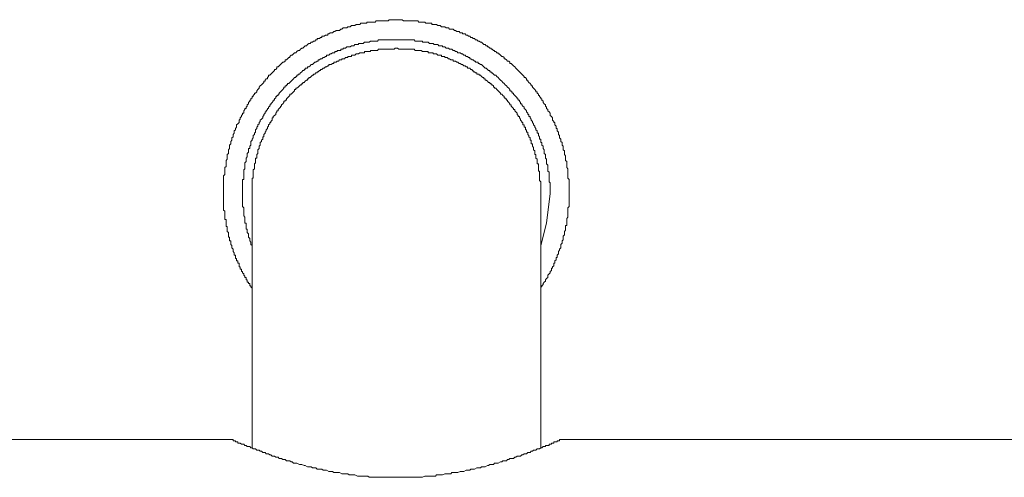
# Model space of a CAD drawing. Units: inches. Extents: x -523 to 439, y -170 to 516.
# Drawn here: x -268 to -208, y 110 to 138 of the extents above; entities that cross this region are included whole.
import ezdxf

# ---------------------------------------------------------------- set-up
doc = ezdxf.new("R2010")
doc.units = ezdxf.units.IN
doc.header["$MEASUREMENT"] = 0
doc.layers.add('图层 1', color=7, linetype='Continuous')

msp = doc.modelspace()

# ---------------------------------------------------------------- linework, layer by layer
at = {"layer": '图层 1', "color": 7, "lineweight": 9}
for points in [[(-236.19, 121.214), (-236.19, 121.284), (-236.116, 121.284), (-236.116, 121.355), (-236.045, 121.429), (-236.045, 121.501), (-235.973, 121.573), (-235.903, 121.645), (-235.903, 121.717), (-235.831, 121.789), (-235.759, 121.86), (-235.759, 121.934), (-235.759, 122.006), (-235.685, 122.076), (-235.613, 122.148), (-235.613, 122.22), (-235.544, 122.294), (-235.544, 122.363), (-235.544, 122.435), (-235.472, 122.435), (-235.472, 122.507), (-235.4, 122.579), (-235.4, 122.651), (-235.4, 122.725), (-235.326, 122.725), (-235.326, 122.797), (-235.326, 122.868), (-235.254, 122.94), (-235.254, 123.012), (-235.254, 123.084), (-235.182, 123.084), (-235.182, 123.156), (-235.182, 123.228), (-235.11, 123.3), (-235.11, 123.369), (-235.11, 123.443), (-235.039, 123.517), (-235.039, 123.589), (-234.967, 123.659), (-234.967, 123.731), (-234.967, 123.802), (-234.967, 123.876), (-234.893, 123.948), (-234.893, 124.02), (-234.893, 124.092), (-234.823, 124.162), (-234.823, 124.236), (-234.823, 124.307), (-234.823, 124.381), (-234.751, 124.451), (-234.751, 124.523), (-234.751, 124.595), (-234.751, 124.667), (-234.679, 124.739), (-234.679, 124.81), (-234.679, 124.882), (-234.679, 124.954), (-234.679, 125.026), (-234.608, 125.026), (-234.608, 125.098), (-234.608, 125.172), (-234.608, 125.244), (-234.608, 125.315), (-234.608, 125.387), (-234.608, 125.457), (-234.536, 125.531), (-234.536, 125.603), (-234.536, 125.675), (-234.536, 125.747), (-234.536, 125.818), (-234.536, 125.89), (-234.536, 125.964), (-234.536, 126.034), (-234.536, 126.106), (-234.464, 126.178), (-234.464, 126.25), (-234.464, 126.323), (-234.464, 126.395), (-234.464, 126.467), (-234.464, 126.539), (-234.464, 126.611), (-234.464, 126.683), (-234.464, 126.755), (-234.464, 126.826), (-234.464, 126.898), (-234.464, 126.97), (-234.464, 127.042), (-234.464, 127.114), (-234.464, 127.186), (-234.464, 127.258), (-234.464, 127.331), (-234.464, 127.401), (-234.464, 127.473), (-234.464, 127.545), (-234.464, 127.619), (-234.464, 127.691), (-234.464, 127.763), (-234.464, 127.832), (-234.536, 127.904), (-234.536, 127.978), (-234.536, 128.05), (-234.536, 128.122), (-234.536, 128.194), (-234.536, 128.266), (-234.536, 128.337), (-234.536, 128.409), (-234.536, 128.481), (-234.608, 128.553), (-234.608, 128.625), (-234.608, 128.697), (-234.608, 128.77), (-234.608, 128.842), (-234.608, 128.914), (-234.679, 128.986), (-234.679, 129.058), (-234.679, 129.13), (-234.679, 129.202), (-234.679, 129.273), (-234.751, 129.345), (-234.751, 129.415), (-234.751, 129.487), (-234.751, 129.561), (-234.823, 129.633), (-234.823, 129.707), (-234.823, 129.776), (-234.823, 129.848), (-234.893, 129.92), (-234.893, 129.992), (-234.893, 130.066), (-234.967, 130.138), (-234.967, 130.208), (-234.967, 130.279), (-235.039, 130.351), (-235.039, 130.423), (-235.039, 130.497), (-235.11, 130.569), (-235.11, 130.641), (-235.11, 130.713), (-235.182, 130.782), (-235.182, 130.856), (-235.182, 130.928), (-235.254, 130.928), (-235.254, 131), (-235.254, 131.072), (-235.326, 131.144), (-235.326, 131.216), (-235.326, 131.289), (-235.4, 131.289), (-235.4, 131.361), (-235.472, 131.433), (-235.472, 131.503), (-235.472, 131.575), (-235.544, 131.649), (-235.613, 131.721), (-235.613, 131.79), (-235.613, 131.862), (-235.685, 131.934), (-235.759, 132.008), (-235.759, 132.08), (-235.831, 132.152), (-235.831, 132.224), (-235.903, 132.295), (-235.903, 132.367), (-235.973, 132.439), (-236.045, 132.511), (-236.045, 132.583), (-236.116, 132.655), (-236.116, 132.727), (-236.19, 132.727), (-236.19, 132.798), (-236.262, 132.87), (-236.262, 132.944), (-236.334, 132.944), (-236.334, 133.016), (-236.406, 133.088), (-236.406, 133.158), (-236.478, 133.158), (-236.478, 133.23), (-236.55, 133.303), (-236.621, 133.375), (-236.693, 133.447), (-236.693, 133.519), (-236.765, 133.519), (-236.765, 133.589), (-236.837, 133.663), (-236.909, 133.737), (-236.981, 133.808), (-236.981, 133.878), (-237.053, 133.878), (-237.053, 133.95), (-237.124, 134.022), (-237.196, 134.022), (-237.196, 134.096), (-237.268, 134.166), (-237.34, 134.237), (-237.414, 134.309), (-237.486, 134.381), (-237.558, 134.455), (-237.629, 134.527), (-237.699, 134.599), (-237.773, 134.671), (-237.845, 134.742), (-237.917, 134.814), (-237.987, 134.886), (-238.059, 134.886), (-238.059, 134.958), (-238.132, 135.03), (-238.204, 135.03), (-238.276, 135.102), (-238.348, 135.174), (-238.42, 135.174), (-238.42, 135.245), (-238.492, 135.317), (-238.564, 135.317), (-238.637, 135.391), (-238.707, 135.463), (-238.779, 135.463), (-238.779, 135.533), (-238.851, 135.533), (-238.923, 135.605), (-238.997, 135.605), (-238.997, 135.677), (-239.067, 135.677), (-239.138, 135.75), (-239.21, 135.75), (-239.21, 135.822), (-239.282, 135.822), (-239.356, 135.894), (-239.428, 135.894), (-239.428, 135.964), (-239.5, 135.964), (-239.572, 136.038), (-239.643, 136.038), (-239.715, 136.11), (-239.787, 136.184), (-239.859, 136.184), (-239.931, 136.253), (-240.003, 136.253), (-240.073, 136.325), (-240.146, 136.325), (-240.218, 136.397), (-240.29, 136.397), (-240.362, 136.469), (-240.434, 136.469), (-240.506, 136.541), (-240.577, 136.541), (-240.651, 136.613), (-240.723, 136.613), (-240.793, 136.687), (-240.865, 136.687), (-240.937, 136.687), (-240.937, 136.758), (-241.011, 136.758), (-241.082, 136.758), (-241.152, 136.828), (-241.224, 136.828), (-241.298, 136.828), (-241.37, 136.9), (-241.442, 136.9), (-241.514, 136.974), (-241.585, 136.974), (-241.657, 136.974), (-241.729, 136.974), (-241.801, 137.046), (-241.873, 137.046), (-241.945, 137.046), (-242.017, 137.118), (-242.088, 137.118), (-242.16, 137.118), (-242.232, 137.118), (-242.304, 137.19), (-242.378, 137.19), (-242.448, 137.19), (-242.52, 137.261), (-242.593, 137.261), (-242.665, 137.261), (-242.737, 137.261), (-242.809, 137.261), (-242.809, 137.333), (-242.879, 137.333), (-242.953, 137.333), (-243.025, 137.333), (-243.096, 137.333), (-243.168, 137.333), (-243.238, 137.405), (-243.312, 137.405), (-243.384, 137.405), (-243.458, 137.405), (-243.528, 137.405), (-243.599, 137.405), (-243.671, 137.479), (-243.743, 137.479), (-243.817, 137.479), (-243.887, 137.479), (-243.959, 137.479), (-244.031, 137.479), (-244.102, 137.479), (-244.176, 137.479), (-244.246, 137.479), (-244.318, 137.479), (-244.392, 137.479), (-244.464, 137.479), (-244.534, 137.479), (-244.607, 137.551), (-244.679, 137.551), (-244.751, 137.551), (-244.823, 137.551), (-244.895, 137.551), (-244.967, 137.551), (-245.039, 137.551), (-245.11, 137.551), (-245.182, 137.551), (-245.254, 137.551), (-245.326, 137.551), (-245.4, 137.551), (-245.472, 137.479), (-245.544, 137.479), (-245.613, 137.479), (-245.685, 137.479), (-245.757, 137.479), (-245.831, 137.479), (-245.903, 137.479), (-245.973, 137.479), (-246.044, 137.479), (-246.116, 137.479), (-246.19, 137.479), (-246.262, 137.405), (-246.334, 137.405), (-246.406, 137.405), (-246.478, 137.405), (-246.549, 137.405), (-246.621, 137.405), (-246.693, 137.405), (-246.765, 137.405), (-246.765, 137.333), (-246.837, 137.333), (-246.909, 137.333), (-246.981, 137.333), (-247.052, 137.333), (-247.124, 137.333), (-247.196, 137.261), (-247.268, 137.261), (-247.34, 137.261), (-247.414, 137.261), (-247.486, 137.19), (-247.557, 137.19), (-247.627, 137.19), (-247.699, 137.19), (-247.773, 137.118), (-247.845, 137.118), (-247.917, 137.118), (-247.989, 137.046), (-248.058, 137.046), (-248.13, 137.046), (-248.204, 137.046), (-248.278, 136.974), (-248.348, 136.974), (-248.42, 136.9), (-248.492, 136.9), (-248.563, 136.9), (-248.637, 136.9), (-248.707, 136.828), (-248.779, 136.828), (-248.851, 136.758), (-248.923, 136.758), (-248.997, 136.758), (-249.066, 136.687), (-249.138, 136.687), (-249.138, 136.613), (-249.21, 136.613), (-249.282, 136.613), (-249.356, 136.541), (-249.428, 136.541), (-249.5, 136.541), (-249.5, 136.469), (-249.571, 136.469), (-249.643, 136.397), (-249.713, 136.397), (-249.787, 136.397), (-249.787, 136.325), (-249.859, 136.325), (-249.931, 136.253), (-250.003, 136.253), (-250.074, 136.184), (-250.146, 136.184), (-250.218, 136.11), (-250.292, 136.11), (-250.364, 136.038), (-250.434, 135.964), (-250.506, 135.964), (-250.577, 135.894), (-250.651, 135.822), (-250.723, 135.822), (-250.793, 135.75), (-250.865, 135.677), (-250.937, 135.677), (-251.011, 135.605), (-251.082, 135.533), (-251.152, 135.533), (-251.224, 135.463), (-251.298, 135.391), (-251.37, 135.391), (-251.442, 135.317), (-251.442, 135.245), (-251.513, 135.245), (-251.585, 135.174), (-251.657, 135.102), (-251.729, 135.102), (-251.729, 135.03), (-251.801, 134.958), (-251.873, 134.958), (-251.945, 134.886), (-252.016, 134.814), (-252.088, 134.742), (-252.16, 134.671), (-252.232, 134.671), (-252.232, 134.599), (-252.306, 134.527), (-252.378, 134.527), (-252.378, 134.455), (-252.45, 134.381), (-252.519, 134.309), (-252.593, 134.237), (-252.665, 134.166), (-252.737, 134.166), (-252.737, 134.096), (-252.809, 134.022), (-252.809, 133.95), (-252.879, 133.95), (-252.953, 133.878), (-252.953, 133.808), (-253.024, 133.808), (-253.024, 133.737), (-253.096, 133.663), (-253.168, 133.589), (-253.24, 133.519), (-253.312, 133.447), (-253.312, 133.375), (-253.384, 133.303), (-253.458, 133.23), (-253.458, 133.158), (-253.527, 133.088), (-253.599, 133.088), (-253.599, 133.016), (-253.671, 132.944), (-253.671, 132.87), (-253.743, 132.87), (-253.743, 132.798), (-253.817, 132.727), (-253.817, 132.655), (-253.887, 132.655), (-253.887, 132.583), (-253.959, 132.511), (-253.959, 132.439), (-254.03, 132.367), (-254.03, 132.295), (-254.102, 132.224), (-254.102, 132.152), (-254.174, 132.152), (-254.174, 132.08), (-254.248, 132.008), (-254.248, 131.934), (-254.248, 131.862), (-254.32, 131.862), (-254.32, 131.79), (-254.392, 131.721), (-254.392, 131.649), (-254.464, 131.575), (-254.464, 131.503), (-254.535, 131.433), (-254.535, 131.361), (-254.535, 131.289), (-254.607, 131.216), (-254.679, 131.144), (-254.679, 131.072), (-254.679, 131), (-254.751, 130.928), (-254.751, 130.856), (-254.823, 130.782), (-254.823, 130.713), (-254.823, 130.641), (-254.895, 130.569), (-254.895, 130.497), (-254.895, 130.423), (-254.967, 130.351), (-254.967, 130.279), (-254.967, 130.208), (-255.038, 130.138), (-255.038, 130.066), (-255.038, 129.992), (-255.11, 129.92), (-255.11, 129.848), (-255.11, 129.776), (-255.11, 129.707), (-255.182, 129.633), (-255.182, 129.561), (-255.182, 129.487), (-255.182, 129.415), (-255.254, 129.345), (-255.254, 129.273), (-255.254, 129.202), (-255.254, 129.13), (-255.254, 129.058), (-255.326, 128.986), (-255.326, 128.914), (-255.326, 128.842), (-255.326, 128.77), (-255.326, 128.697), (-255.326, 128.625), (-255.398, 128.553), (-255.398, 128.481), (-255.398, 128.409), (-255.398, 128.337), (-255.398, 128.266), (-255.398, 128.194), (-255.398, 128.122), (-255.472, 128.05), (-255.472, 127.978), (-255.472, 127.904), (-255.472, 127.832), (-255.472, 127.763), (-255.472, 127.691), (-255.472, 127.619), (-255.472, 127.545), (-255.472, 127.473), (-255.472, 127.401), (-255.472, 127.331), (-255.472, 127.258), (-255.472, 127.186), (-255.472, 127.114), (-255.472, 127.042), (-255.472, 126.97)], [(-235.613, 126.97), (-235.613, 127.042), (-235.613, 127.114), (-235.613, 127.186), (-235.613, 127.258), (-235.613, 127.331), (-235.613, 127.401), (-235.613, 127.473), (-235.613, 127.545), (-235.613, 127.619), (-235.685, 127.691), (-235.685, 127.763), (-235.685, 127.832), (-235.685, 127.904), (-235.685, 127.978), (-235.685, 128.05), (-235.685, 128.122), (-235.685, 128.194), (-235.685, 128.266), (-235.759, 128.337), (-235.759, 128.409), (-235.759, 128.481), (-235.759, 128.553), (-235.759, 128.625), (-235.759, 128.697), (-235.831, 128.77), (-235.831, 128.842), (-235.831, 128.914), (-235.831, 128.986), (-235.831, 129.058), (-235.903, 129.13), (-235.903, 129.202), (-235.903, 129.273), (-235.903, 129.345), (-235.973, 129.415), (-235.973, 129.487), (-235.973, 129.561), (-235.973, 129.633), (-236.045, 129.707), (-236.045, 129.776), (-236.045, 129.848), (-236.116, 129.92), (-236.116, 129.992), (-236.116, 130.066), (-236.19, 130.066), (-236.19, 130.138), (-236.19, 130.208), (-236.19, 130.279), (-236.262, 130.279), (-236.262, 130.351), (-236.262, 130.423), (-236.334, 130.497), (-236.334, 130.569), (-236.334, 130.641), (-236.406, 130.641), (-236.406, 130.713), (-236.406, 130.782), (-236.478, 130.856), (-236.478, 130.928), (-236.55, 131), (-236.55, 131.072), (-236.621, 131.144), (-236.621, 131.216), (-236.693, 131.289), (-236.693, 131.361), (-236.765, 131.433), (-236.765, 131.503), (-236.837, 131.575), (-236.837, 131.649), (-236.909, 131.649), (-236.909, 131.721), (-236.909, 131.79), (-236.981, 131.79), (-236.981, 131.862), (-237.053, 131.934), (-237.053, 132.008), (-237.124, 132.08), (-237.196, 132.152), (-237.196, 132.224), (-237.268, 132.295), (-237.34, 132.367), (-237.34, 132.439), (-237.414, 132.439), (-237.414, 132.511), (-237.486, 132.583), (-237.486, 132.655), (-237.558, 132.655), (-237.558, 132.727), (-237.629, 132.727), (-237.629, 132.798), (-237.699, 132.87), (-237.773, 132.944), (-237.845, 133.016), (-237.845, 133.088), (-237.917, 133.088), (-237.917, 133.158), (-237.987, 133.158), (-237.987, 133.23), (-238.059, 133.23), (-238.059, 133.303), (-238.132, 133.375), (-238.204, 133.447), (-238.276, 133.519), (-238.348, 133.589), (-238.42, 133.663), (-238.492, 133.737), (-238.564, 133.808), (-238.637, 133.878), (-238.707, 133.95), (-238.779, 134.022), (-238.851, 134.096), (-238.923, 134.166), (-238.997, 134.166), (-239.067, 134.237), (-239.138, 134.309), (-239.21, 134.309), (-239.21, 134.381), (-239.282, 134.381), (-239.282, 134.455), (-239.356, 134.455), (-239.428, 134.527), (-239.5, 134.599), (-239.572, 134.599), (-239.643, 134.671), (-239.715, 134.742), (-239.787, 134.814), (-239.859, 134.814), (-239.931, 134.886), (-240.003, 134.886), (-240.003, 134.958), (-240.073, 134.958), (-240.146, 134.958), (-240.146, 135.03), (-240.218, 135.03), (-240.29, 135.102), (-240.362, 135.102), (-240.434, 135.174), (-240.506, 135.174), (-240.506, 135.245), (-240.577, 135.245), (-240.651, 135.317), (-240.723, 135.317), (-240.793, 135.391), (-240.865, 135.391), (-240.937, 135.463), (-241.011, 135.463), (-241.082, 135.533), (-241.152, 135.533), (-241.224, 135.533), (-241.298, 135.605), (-241.37, 135.605), (-241.442, 135.677), (-241.514, 135.677), (-241.585, 135.75), (-241.657, 135.75), (-241.729, 135.75), (-241.801, 135.822), (-241.873, 135.822), (-241.945, 135.822), (-242.017, 135.894), (-242.088, 135.894), (-242.16, 135.894), (-242.16, 135.964), (-242.232, 135.964), (-242.304, 135.964), (-242.378, 135.964), (-242.448, 136.038), (-242.52, 136.038), (-242.593, 136.038), (-242.665, 136.038), (-242.737, 136.11), (-242.809, 136.11), (-242.879, 136.11), (-242.953, 136.11), (-243.025, 136.184), (-243.096, 136.184), (-243.168, 136.184), (-243.238, 136.184), (-243.312, 136.184), (-243.384, 136.184), (-243.384, 136.253), (-243.458, 136.253), (-243.528, 136.253), (-243.599, 136.253), (-243.671, 136.253), (-243.743, 136.253), (-243.817, 136.253), (-243.887, 136.325), (-243.959, 136.325), (-244.031, 136.325), (-244.102, 136.325), (-244.176, 136.325), (-244.246, 136.325), (-244.318, 136.325), (-244.392, 136.325), (-244.464, 136.325), (-244.534, 136.325), (-244.607, 136.325), (-244.679, 136.325), (-244.751, 136.325), (-244.823, 136.325), (-244.895, 136.325), (-244.967, 136.325), (-245.039, 136.325), (-245.11, 136.325), (-245.182, 136.325), (-245.254, 136.325), (-245.326, 136.325), (-245.4, 136.325), (-245.472, 136.325), (-245.544, 136.325), (-245.613, 136.325), (-245.685, 136.325), (-245.757, 136.325), (-245.831, 136.325), (-245.903, 136.325), (-245.973, 136.325), (-246.044, 136.325), (-246.116, 136.253), (-246.19, 136.253), (-246.262, 136.253), (-246.334, 136.253), (-246.406, 136.253), (-246.478, 136.253), (-246.549, 136.253), (-246.621, 136.184), (-246.693, 136.184), (-246.765, 136.184), (-246.837, 136.184), (-246.909, 136.184), (-246.981, 136.11), (-247.052, 136.11), (-247.124, 136.11), (-247.196, 136.11), (-247.268, 136.11), (-247.268, 136.038), (-247.34, 136.038), (-247.414, 136.038), (-247.486, 136.038), (-247.557, 135.964), (-247.627, 135.964), (-247.699, 135.964), (-247.773, 135.894), (-247.845, 135.894), (-247.917, 135.894), (-247.989, 135.894), (-248.058, 135.822), (-248.13, 135.822), (-248.204, 135.822), (-248.204, 135.75), (-248.278, 135.75), (-248.348, 135.75), (-248.348, 135.677), (-248.42, 135.677), (-248.492, 135.677), (-248.563, 135.677), (-248.563, 135.605), (-248.637, 135.605), (-248.707, 135.605), (-248.707, 135.533), (-248.779, 135.533), (-248.851, 135.533), (-248.923, 135.463), (-248.997, 135.463), (-249.066, 135.391), (-249.138, 135.391), (-249.21, 135.391), (-249.21, 135.317), (-249.282, 135.317), (-249.356, 135.245), (-249.428, 135.245), (-249.5, 135.174), (-249.571, 135.174), (-249.643, 135.102), (-249.713, 135.102), (-249.713, 135.03), (-249.787, 135.03), (-249.859, 134.958), (-249.931, 134.958), (-250.003, 134.886), (-250.074, 134.814), (-250.146, 134.814), (-250.218, 134.742), (-250.292, 134.671), (-250.364, 134.671), (-250.364, 134.599), (-250.434, 134.599), (-250.506, 134.599), (-250.506, 134.527), (-250.577, 134.527), (-250.577, 134.455), (-250.651, 134.455), (-250.723, 134.381), (-250.793, 134.309), (-250.865, 134.237), (-250.937, 134.237), (-250.937, 134.166), (-251.011, 134.166), (-251.011, 134.096), (-251.082, 134.096), (-251.082, 134.022), (-251.152, 134.022), (-251.224, 133.95), (-251.298, 133.878), (-251.37, 133.808), (-251.442, 133.737), (-251.513, 133.663), (-251.585, 133.663), (-251.585, 133.589), (-251.657, 133.589), (-251.657, 133.519), (-251.729, 133.519), (-251.729, 133.447), (-251.801, 133.447), (-251.801, 133.375), (-251.873, 133.303), (-251.945, 133.23), (-252.016, 133.158), (-252.088, 133.088), (-252.088, 133.016), (-252.16, 133.016), (-252.16, 132.944), (-252.232, 132.944), (-252.232, 132.87), (-252.306, 132.87), (-252.306, 132.798), (-252.378, 132.727), (-252.378, 132.655), (-252.45, 132.655), (-252.45, 132.583), (-252.519, 132.511), (-252.593, 132.439), (-252.593, 132.367), (-252.665, 132.367), (-252.665, 132.295), (-252.737, 132.224), (-252.737, 132.152), (-252.809, 132.152), (-252.809, 132.08), (-252.879, 132.008), (-252.879, 131.934), (-252.953, 131.934), (-252.953, 131.862), (-253.024, 131.79), (-253.024, 131.721), (-253.096, 131.649), (-253.096, 131.575), (-253.168, 131.503), (-253.24, 131.433), (-253.24, 131.361), (-253.312, 131.289), (-253.312, 131.216), (-253.384, 131.144), (-253.384, 131.072), (-253.458, 131), (-253.458, 130.928), (-253.527, 130.856), (-253.527, 130.782), (-253.527, 130.713), (-253.599, 130.641), (-253.599, 130.569), (-253.671, 130.497), (-253.671, 130.423), (-253.671, 130.351), (-253.743, 130.279), (-253.743, 130.208), (-253.817, 130.138), (-253.817, 130.066), (-253.817, 129.992), (-253.817, 129.92), (-253.887, 129.848), (-253.887, 129.776), (-253.887, 129.707), (-253.959, 129.707), (-253.959, 129.633), (-253.959, 129.561), (-253.959, 129.487), (-254.03, 129.415), (-254.03, 129.345), (-254.03, 129.273), (-254.03, 129.202), (-254.102, 129.13), (-254.102, 129.058), (-254.102, 128.986), (-254.102, 128.914), (-254.174, 128.842), (-254.174, 128.77), (-254.174, 128.697), (-254.174, 128.625), (-254.174, 128.553), (-254.174, 128.481), (-254.248, 128.409), (-254.248, 128.337), (-254.248, 128.266), (-254.248, 128.194), (-254.248, 128.122), (-254.248, 128.05), (-254.248, 127.978), (-254.248, 127.904), (-254.248, 127.832), (-254.32, 127.832), (-254.32, 127.763), (-254.32, 127.691), (-254.32, 127.619), (-254.32, 127.545), (-254.32, 127.473), (-254.32, 127.401), (-254.32, 127.331), (-254.32, 127.258), (-254.32, 127.186), (-254.32, 127.114), (-254.32, 127.042), (-254.32, 126.97), (-254.32, 126.898), (-254.32, 126.826), (-254.32, 126.755), (-254.32, 126.683), (-254.32, 126.611), (-254.32, 126.539), (-254.32, 126.467), (-254.32, 126.395), (-254.32, 126.323), (-254.32, 126.25), (-254.32, 126.178), (-254.248, 126.106), (-254.248, 126.034), (-254.248, 125.964), (-254.248, 125.89), (-254.248, 125.818), (-254.248, 125.747), (-254.248, 125.675), (-254.248, 125.603), (-254.174, 125.531), (-254.174, 125.457), (-254.174, 125.387), (-254.174, 125.315), (-254.174, 125.244), (-254.174, 125.172), (-254.102, 125.172), (-254.102, 125.098), (-254.102, 125.026), (-254.102, 124.954), (-254.102, 124.882), (-254.102, 124.81), (-254.03, 124.81), (-254.03, 124.739), (-254.03, 124.667), (-254.03, 124.595), (-253.959, 124.523), (-253.959, 124.451), (-253.959, 124.381), (-253.959, 124.307), (-253.887, 124.236), (-253.887, 124.162), (-253.887, 124.092), (-253.817, 124.02), (-253.817, 123.948), (-253.817, 123.876), (-253.743, 123.802)], [(-236.19, 126.97), (-236.19, 127.042), (-236.19, 127.114), (-236.19, 127.186), (-236.19, 127.258), (-236.19, 127.331), (-236.19, 127.401), (-236.19, 127.473), (-236.19, 127.545), (-236.19, 127.619), (-236.19, 127.691), (-236.262, 127.763), (-236.262, 127.832), (-236.262, 127.904), (-236.262, 127.978), (-236.262, 128.05), (-236.262, 128.122), (-236.262, 128.194), (-236.262, 128.266), (-236.262, 128.337), (-236.334, 128.337), (-236.334, 128.409), (-236.334, 128.481), (-236.334, 128.553), (-236.334, 128.625), (-236.334, 128.697), (-236.334, 128.77), (-236.406, 128.77), (-236.406, 128.842), (-236.406, 128.914), (-236.406, 128.986), (-236.406, 129.058), (-236.478, 129.13), (-236.478, 129.202), (-236.478, 129.273), (-236.478, 129.345), (-236.55, 129.345), (-236.55, 129.415), (-236.55, 129.487), (-236.55, 129.561), (-236.621, 129.633), (-236.621, 129.707), (-236.621, 129.776), (-236.693, 129.848), (-236.693, 129.92), (-236.693, 129.992), (-236.765, 129.992), (-236.765, 130.066), (-236.765, 130.138), (-236.765, 130.208), (-236.837, 130.208), (-236.837, 130.279), (-236.837, 130.351), (-236.909, 130.423), (-236.909, 130.497), (-236.981, 130.569), (-236.981, 130.641), (-236.981, 130.713), (-237.053, 130.713), (-237.053, 130.782), (-237.053, 130.856), (-237.124, 130.856), (-237.124, 130.928), (-237.124, 131), (-237.196, 131), (-237.196, 131.072), (-237.196, 131.144), (-237.268, 131.144), (-237.268, 131.216), (-237.268, 131.289), (-237.34, 131.289), (-237.34, 131.361), (-237.414, 131.433), (-237.414, 131.503), (-237.486, 131.575), (-237.486, 131.649), (-237.558, 131.649), (-237.558, 131.721), (-237.629, 131.79), (-237.629, 131.862), (-237.699, 131.934), (-237.773, 132.008), (-237.773, 132.08), (-237.845, 132.08), (-237.845, 132.152), (-237.917, 132.224), (-237.987, 132.295), (-237.987, 132.367), (-238.059, 132.367), (-238.059, 132.439), (-238.132, 132.511), (-238.204, 132.583), (-238.204, 132.655), (-238.276, 132.655), (-238.276, 132.727), (-238.348, 132.727), (-238.348, 132.798), (-238.42, 132.798), (-238.42, 132.87), (-238.492, 132.944), (-238.564, 133.016), (-238.637, 133.016), (-238.637, 133.088), (-238.707, 133.158), (-238.779, 133.23), (-238.851, 133.303), (-238.923, 133.375), (-238.997, 133.375), (-238.997, 133.447), (-239.067, 133.447), (-239.067, 133.519), (-239.138, 133.589), (-239.21, 133.589), (-239.21, 133.663), (-239.282, 133.663), (-239.282, 133.737), (-239.356, 133.737), (-239.428, 133.808), (-239.5, 133.878), (-239.572, 133.878), (-239.572, 133.95), (-239.643, 133.95), (-239.643, 134.022), (-239.715, 134.022), (-239.787, 134.096), (-239.859, 134.166), (-239.931, 134.166), (-239.931, 134.237), (-240.003, 134.237), (-240.073, 134.237), (-240.073, 134.309), (-240.146, 134.309), (-240.218, 134.381), (-240.29, 134.381), (-240.29, 134.455), (-240.362, 134.455), (-240.362, 134.527), (-240.434, 134.527), (-240.506, 134.599), (-240.577, 134.599), (-240.651, 134.599), (-240.651, 134.671), (-240.723, 134.671), (-240.793, 134.742), (-240.865, 134.742), (-240.937, 134.814), (-241.011, 134.814), (-241.082, 134.886), (-241.152, 134.886), (-241.224, 134.958), (-241.298, 134.958), (-241.37, 135.03), (-241.442, 135.03), (-241.514, 135.03), (-241.514, 135.102), (-241.585, 135.102), (-241.657, 135.102), (-241.729, 135.174), (-241.801, 135.174), (-241.873, 135.245), (-241.945, 135.245), (-242.017, 135.245), (-242.017, 135.317), (-242.088, 135.317), (-242.16, 135.317), (-242.232, 135.317), (-242.232, 135.391), (-242.304, 135.391), (-242.378, 135.391), (-242.448, 135.391), (-242.52, 135.463), (-242.593, 135.463), (-242.665, 135.463), (-242.737, 135.463), (-242.737, 135.533), (-242.809, 135.533), (-242.879, 135.533), (-242.953, 135.533), (-243.025, 135.533), (-243.025, 135.605), (-243.096, 135.605), (-243.168, 135.605), (-243.238, 135.605), (-243.312, 135.605), (-243.384, 135.605), (-243.458, 135.677), (-243.528, 135.677), (-243.599, 135.677), (-243.671, 135.677), (-243.743, 135.677), (-243.817, 135.677), (-243.887, 135.75), (-243.959, 135.75), (-244.031, 135.75), (-244.102, 135.75), (-244.176, 135.75), (-244.246, 135.75), (-244.318, 135.75), (-244.392, 135.75), (-244.464, 135.75), (-244.534, 135.75), (-244.607, 135.75), (-244.679, 135.75), (-244.751, 135.75), (-244.823, 135.75), (-244.895, 135.822), (-244.967, 135.822), (-245.039, 135.822), (-245.11, 135.75), (-245.182, 135.75), (-245.254, 135.75), (-245.326, 135.75), (-245.4, 135.75), (-245.472, 135.75), (-245.544, 135.75), (-245.613, 135.75), (-245.685, 135.75), (-245.757, 135.75), (-245.831, 135.75), (-245.903, 135.75), (-245.973, 135.75), (-246.044, 135.75), (-246.116, 135.677), (-246.19, 135.677), (-246.262, 135.677), (-246.334, 135.677), (-246.406, 135.677), (-246.478, 135.677), (-246.549, 135.677), (-246.549, 135.605), (-246.621, 135.605), (-246.693, 135.605), (-246.765, 135.605), (-246.837, 135.605), (-246.909, 135.605), (-246.909, 135.533), (-246.981, 135.533), (-247.052, 135.533), (-247.124, 135.533), (-247.196, 135.533), (-247.268, 135.463), (-247.34, 135.463), (-247.414, 135.463), (-247.486, 135.391), (-247.557, 135.391), (-247.627, 135.391), (-247.699, 135.391), (-247.699, 135.317), (-247.773, 135.317), (-247.845, 135.317), (-247.917, 135.317), (-247.917, 135.245), (-247.989, 135.245), (-248.058, 135.245), (-248.13, 135.174), (-248.204, 135.174), (-248.278, 135.174), (-248.278, 135.102), (-248.348, 135.102), (-248.42, 135.102), (-248.492, 135.03), (-248.563, 135.03), (-248.637, 134.958), (-248.707, 134.958), (-248.779, 134.958), (-248.779, 134.886), (-248.851, 134.886), (-248.923, 134.814), (-248.997, 134.814), (-249.066, 134.814), (-249.066, 134.742), (-249.138, 134.742), (-249.21, 134.671), (-249.282, 134.671), (-249.356, 134.599), (-249.428, 134.599), (-249.5, 134.527), (-249.571, 134.527), (-249.571, 134.455), (-249.643, 134.455), (-249.713, 134.381), (-249.787, 134.381), (-249.787, 134.309), (-249.859, 134.309), (-249.931, 134.237), (-250.003, 134.237), (-250.003, 134.166), (-250.074, 134.166), (-250.146, 134.096), (-250.218, 134.022), (-250.292, 134.022), (-250.292, 133.95), (-250.364, 133.95), (-250.364, 133.878), (-250.434, 133.878), (-250.506, 133.808), (-250.577, 133.737), (-250.651, 133.737), (-250.651, 133.663), (-250.723, 133.663), (-250.723, 133.589), (-250.793, 133.589), (-250.865, 133.519), (-250.937, 133.447), (-251.011, 133.375), (-251.082, 133.375), (-251.082, 133.303), (-251.152, 133.303), (-251.152, 133.23), (-251.224, 133.158), (-251.298, 133.088), (-251.37, 133.016), (-251.442, 133.016), (-251.442, 132.944), (-251.513, 132.87), (-251.585, 132.798), (-251.657, 132.727), (-251.657, 132.655), (-251.729, 132.655), (-251.729, 132.583), (-251.801, 132.583), (-251.801, 132.511), (-251.873, 132.439), (-251.945, 132.367), (-251.945, 132.295), (-252.016, 132.295), (-252.016, 132.224), (-252.088, 132.152), (-252.16, 132.08), (-252.16, 132.008), (-252.232, 132.008), (-252.232, 131.934), (-252.306, 131.862), (-252.306, 131.79), (-252.378, 131.721), (-252.45, 131.649), (-252.45, 131.575), (-252.519, 131.575), (-252.519, 131.503), (-252.519, 131.433), (-252.593, 131.361), (-252.593, 131.289), (-252.665, 131.289), (-252.665, 131.216), (-252.737, 131.144), (-252.737, 131.072), (-252.809, 131), (-252.809, 130.928), (-252.879, 130.856), (-252.879, 130.782), (-252.953, 130.713), (-252.953, 130.641), (-253.024, 130.569), (-253.024, 130.497), (-253.024, 130.423), (-253.096, 130.423), (-253.096, 130.351), (-253.096, 130.279), (-253.168, 130.208), (-253.168, 130.138), (-253.24, 130.066), (-253.24, 129.992), (-253.24, 129.92), (-253.312, 129.848), (-253.312, 129.776), (-253.312, 129.707), (-253.384, 129.633), (-253.384, 129.561), (-253.384, 129.487), (-253.384, 129.415), (-253.458, 129.345), (-253.458, 129.273), (-253.458, 129.202), (-253.458, 129.13), (-253.527, 129.13), (-253.527, 129.058), (-253.527, 128.986), (-253.527, 128.914), (-253.527, 128.842), (-253.599, 128.77), (-253.599, 128.697), (-253.599, 128.625), (-253.599, 128.553), (-253.599, 128.481), (-253.671, 128.409), (-253.671, 128.337), (-253.671, 128.266), (-253.671, 128.194), (-253.671, 128.122), (-253.671, 128.05), (-253.671, 127.978), (-253.671, 127.904), (-253.743, 127.904), (-253.743, 127.832), (-253.743, 127.763), (-253.743, 127.691), (-253.743, 127.619), (-253.743, 127.545), (-253.743, 127.473), (-253.743, 127.401), (-253.743, 127.331), (-253.743, 127.258), (-253.743, 127.186), (-253.743, 127.114), (-253.743, 127.042), (-253.743, 126.97)], [(-255.472, 126.97), (-255.472, 126.898), (-255.472, 126.826), (-255.472, 126.755), (-255.472, 126.683), (-255.472, 126.611), (-255.472, 126.539), (-255.472, 126.467), (-255.472, 126.395), (-255.472, 126.323), (-255.472, 126.25), (-255.472, 126.178), (-255.472, 126.106), (-255.472, 126.034), (-255.472, 125.964), (-255.398, 125.89), (-255.398, 125.818), (-255.398, 125.747), (-255.398, 125.675), (-255.398, 125.603), (-255.398, 125.531), (-255.398, 125.457), (-255.398, 125.387), (-255.326, 125.387), (-255.326, 125.315), (-255.326, 125.244), (-255.326, 125.172), (-255.326, 125.098), (-255.326, 125.026), (-255.326, 124.954), (-255.254, 124.954), (-255.254, 124.882), (-255.254, 124.81), (-255.254, 124.739), (-255.254, 124.667), (-255.182, 124.595), (-255.182, 124.523), (-255.182, 124.451), (-255.182, 124.381), (-255.182, 124.307), (-255.11, 124.307), (-255.11, 124.236), (-255.11, 124.162), (-255.11, 124.092), (-255.038, 124.092), (-255.038, 124.02), (-255.038, 123.948), (-255.038, 123.876), (-254.967, 123.802), (-254.967, 123.731), (-254.967, 123.659), (-254.895, 123.589), (-254.895, 123.517), (-254.895, 123.443), (-254.823, 123.369), (-254.823, 123.3), (-254.823, 123.228), (-254.751, 123.228), (-254.751, 123.156), (-254.751, 123.084), (-254.751, 123.012), (-254.679, 123.012), (-254.679, 122.94), (-254.679, 122.868), (-254.607, 122.868), (-254.607, 122.797), (-254.607, 122.725), (-254.535, 122.725), (-254.535, 122.651), (-254.535, 122.579), (-254.535, 122.507), (-254.464, 122.507), (-254.464, 122.435), (-254.464, 122.363), (-254.392, 122.363), (-254.392, 122.294), (-254.392, 122.22), (-254.32, 122.22), (-254.32, 122.148), (-254.248, 122.076), (-254.248, 122.006), (-254.174, 121.934), (-254.174, 121.86), (-254.102, 121.86), (-254.102, 121.789), (-254.102, 121.717), (-254.03, 121.717), (-254.03, 121.645), (-254.03, 121.573), (-253.959, 121.573), (-253.959, 121.501), (-253.887, 121.501), (-253.887, 121.429), (-253.887, 121.355), (-253.817, 121.355), (-253.817, 121.284), (-253.743, 121.214)], [(-253.743, 126.97), (-253.743, 121.068)], [(-236.19, 121.068), (-236.19, 126.97)], [(-235.613, 126.97), (-235.831, 125.172), (-236.19, 123.802)], [(-235.613, 126.97), (-235.831, 125.172), (-236.19, 123.802)], [(-253.743, 121.068), (-253.743, 111.497)], [(-236.19, 111.497), (-236.19, 121.068)], [(-254.967, 112), (-283.599, 112)], [(-254.967, 112), (-254.895, 112), (-254.895, 111.928), (-254.823, 111.928), (-254.751, 111.928), (-254.751, 111.857), (-254.679, 111.857), (-254.607, 111.857), (-254.607, 111.787), (-254.535, 111.787), (-254.464, 111.787), (-254.392, 111.713), (-254.32, 111.713), (-254.248, 111.713), (-254.174, 111.641), (-254.102, 111.641), (-254.03, 111.569), (-253.959, 111.569), (-253.887, 111.569), (-253.817, 111.497), (-253.743, 111.497), (-253.671, 111.425), (-253.599, 111.425), (-253.527, 111.425), (-253.458, 111.354), (-253.384, 111.354), (-253.312, 111.354), (-253.24, 111.282), (-253.168, 111.282), (-253.096, 111.21), (-253.024, 111.21), (-252.953, 111.21), (-252.879, 111.138), (-252.809, 111.138), (-252.737, 111.138), (-252.665, 111.066), (-252.593, 111.066), (-252.519, 110.994), (-252.45, 110.994), (-252.378, 110.994), (-252.306, 110.922), (-252.16, 110.922), (-252.088, 110.851), (-252.016, 110.851), (-251.945, 110.851), (-251.873, 110.779), (-251.729, 110.779), (-251.657, 110.705), (-251.585, 110.705), (-251.442, 110.705), (-251.37, 110.633), (-251.298, 110.633), (-251.224, 110.561), (-251.082, 110.561), (-251.011, 110.561), (-250.865, 110.489), (-250.793, 110.489), (-250.723, 110.489), (-250.577, 110.419), (-250.506, 110.419), (-250.364, 110.346), (-250.292, 110.346), (-250.146, 110.346), (-250.074, 110.274), (-250.003, 110.274), (-249.859, 110.274), (-249.787, 110.202), (-249.643, 110.202), (-249.5, 110.202), (-249.428, 110.13), (-249.282, 110.13), (-249.21, 110.13), (-249.066, 110.058), (-248.997, 110.058), (-248.851, 110.058), (-248.779, 109.986), (-248.637, 109.986), (-248.492, 109.986), (-248.42, 109.986), (-248.278, 109.912), (-248.204, 109.912), (-248.058, 109.912), (-247.917, 109.912), (-247.845, 109.843), (-247.699, 109.843), (-247.557, 109.843), (-247.486, 109.843), (-247.34, 109.771), (-247.196, 109.771), (-247.124, 109.771), (-246.981, 109.771), (-246.837, 109.771), (-246.693, 109.771), (-246.621, 109.699), (-246.478, 109.699), (-246.334, 109.699), (-246.262, 109.699), (-246.116, 109.699), (-245.973, 109.699), (-245.831, 109.699), (-245.757, 109.699), (-245.613, 109.699), (-245.472, 109.699), (-245.326, 109.699), (-245.254, 109.699), (-245.11, 109.699), (-244.967, 109.699), (-244.823, 109.699), (-244.751, 109.699), (-244.607, 109.699), (-244.464, 109.699), (-244.318, 109.699), (-244.246, 109.699), (-244.102, 109.699), (-243.959, 109.699), (-243.887, 109.699), (-243.743, 109.699), (-243.599, 109.699), (-243.458, 109.699), (-243.384, 109.699), (-243.238, 109.771), (-243.096, 109.771), (-243.025, 109.771), (-242.879, 109.771), (-242.737, 109.771), (-242.593, 109.771), (-242.52, 109.843), (-242.378, 109.843), (-242.232, 109.843), (-242.16, 109.843), (-242.017, 109.912), (-241.873, 109.912), (-241.801, 109.912), (-241.657, 109.912), (-241.585, 109.986), (-241.442, 109.986), (-241.298, 109.986), (-241.224, 109.986), (-241.082, 110.058), (-241.011, 110.058), (-240.865, 110.058), (-240.723, 110.13), (-240.651, 110.13), (-240.506, 110.13), (-240.434, 110.202), (-240.29, 110.202), (-240.218, 110.202), (-240.073, 110.274), (-240.003, 110.274), (-239.859, 110.274), (-239.787, 110.346), (-239.643, 110.346), (-239.572, 110.346), (-239.428, 110.419), (-239.356, 110.419), (-239.282, 110.489), (-239.138, 110.489), (-239.067, 110.489), (-238.997, 110.561), (-238.851, 110.561), (-238.779, 110.561), (-238.637, 110.633), (-238.564, 110.633), (-238.492, 110.705), (-238.42, 110.705), (-238.276, 110.705), (-238.204, 110.779), (-238.132, 110.779), (-238.059, 110.851), (-237.917, 110.851), (-237.845, 110.851), (-237.773, 110.922), (-237.699, 110.922), (-237.629, 110.994), (-237.486, 110.994), (-237.414, 110.994), (-237.34, 111.066), (-237.268, 111.066), (-237.196, 111.138), (-237.124, 111.138), (-237.053, 111.138), (-236.981, 111.21), (-236.909, 111.21), (-236.837, 111.21), (-236.765, 111.282), (-236.693, 111.282), (-236.621, 111.354), (-236.55, 111.354), (-236.478, 111.354), (-236.406, 111.425), (-236.334, 111.425), (-236.262, 111.425), (-236.19, 111.497), (-236.116, 111.497), (-236.045, 111.569), (-235.973, 111.569), (-235.903, 111.569), (-235.903, 111.641), (-235.831, 111.641), (-235.759, 111.641), (-235.685, 111.641), (-235.685, 111.713), (-235.613, 111.713), (-235.544, 111.713), (-235.544, 111.787), (-235.472, 111.787), (-235.4, 111.787), (-235.4, 111.857), (-235.326, 111.857), (-235.254, 111.857), (-235.182, 111.857), (-235.182, 111.928), (-235.11, 111.928), (-235.039, 111.928), (-235.039, 112), (-234.967, 112), (-234.893, 112)], [(-206.332, 112), (-234.893, 112)]]:
    msp.add_lwpolyline(points, dxfattribs=at)

doc.saveas('drawing.dxf')
